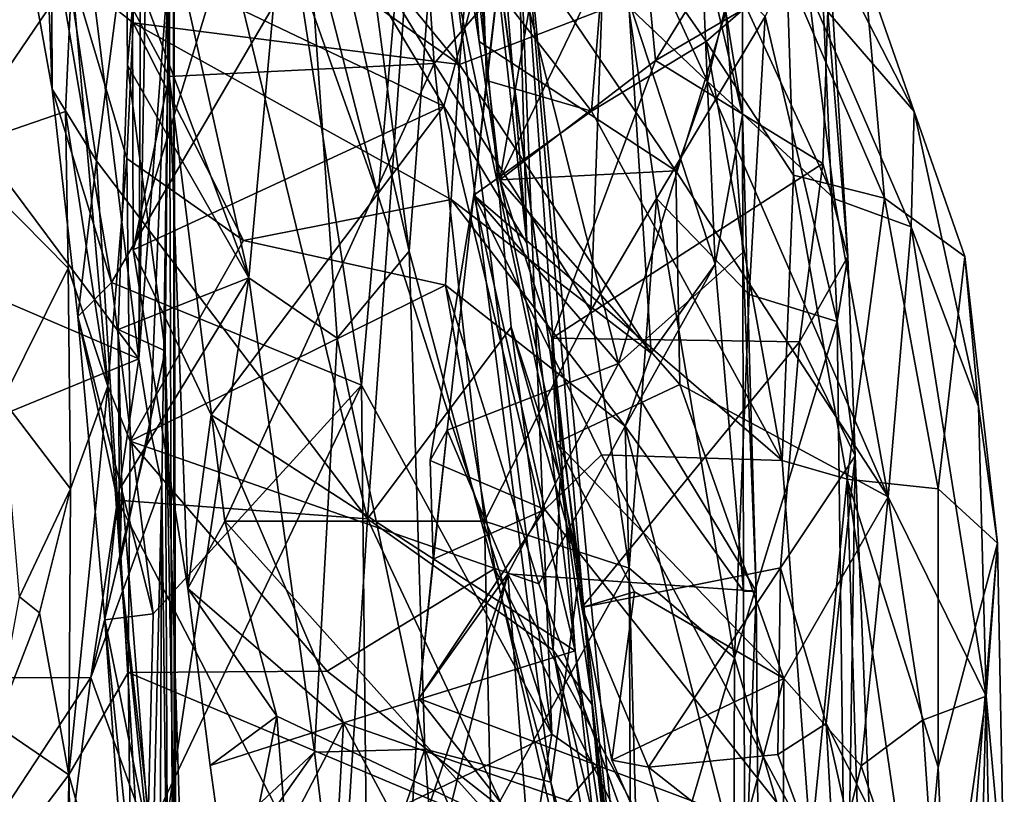
# Model space of a CAD drawing. Units: metres. Extents: x 25.2 to 30.2, y -19.1 to 15.4.
# Drawn here: x 29.7 to 30.2, y -12.2 to -11.8 of the extents above; entities that cross this region are included whole.
import ezdxf

# ---------------------------------------------------------------- set-up
doc = ezdxf.new("R2010")
doc.units = ezdxf.units.M

msp = doc.modelspace()

# ---------------------------------------------------------------- linework, layer by layer
at = {"layer": '1'}
for points in [[(29.97189, -11.74169, 1.23578), (29.94768, -11.39009, 1.30985), (29.98902, -11.8964, 1.2381)], [(29.98902, -11.8964, 1.2381), (29.94768, -11.39009, 1.30985), (29.98322, -11.67922, 1.39573)], [(29.61746, -11.71044, 3.16895), (29.79823, -11.95327, 3.11953), (29.73976, -11.48173, 3.19288)], [(29.79991, -11.57176, 3.17274), (29.73976, -11.48173, 3.19288), (29.79823, -11.95327, 3.11953)], [(29.80658, -11.48382, 3.14807), (29.79823, -11.95327, 3.11953), (29.8131, -11.75708, 3.1012)], [(29.79991, -11.57176, 3.17274), (29.79823, -11.95327, 3.11953), (29.80658, -11.48382, 3.14807)], [(29.94286, -11.52086, 1.99693), (29.94447, -11.72436, 2.05942), (30.01506, -12.05787, 1.91529)], [(29.94569, -11.5436, 1.95006), (29.94286, -11.52086, 1.99693), (30.01506, -12.05787, 1.91529)], [(29.88103, -11.52508, 2.14771), (29.8756, -11.6569, 2.17584), (29.93126, -11.90021, 2.11807)], [(29.88103, -11.52508, 2.14771), (29.93126, -11.90021, 2.11807), (29.94447, -11.72436, 2.05942)], [(29.80898, -11.61457, 1.76989), (29.94569, -11.5436, 1.95006), (29.91077, -12.03188, 1.78178)], [(29.91077, -12.03188, 1.78178), (29.94569, -11.5436, 1.95006), (29.9814, -11.9377, 1.88423)], [(29.9814, -11.9377, 1.88423), (29.94569, -11.5436, 1.95006), (30.01506, -12.05787, 1.91529)], [(29.7927, -11.80876, 2.23995), (29.79213, -11.75188, 2.23992), (29.81512, -11.54731, 2.3055)], [(29.8112, -11.94935, 2.35569), (29.7927, -11.80876, 2.23995), (29.81512, -11.54731, 2.3055)], [(29.81646, -12.24075, 2.54809), (29.8112, -11.94935, 2.35569), (29.81512, -11.54731, 2.3055)], [(29.81512, -11.54731, 2.3055), (29.8131, -11.75708, 3.1012), (29.81598, -12.55092, 2.83479)], [(29.81512, -11.54731, 2.3055), (29.81598, -12.55092, 2.83479), (29.81646, -12.24075, 2.54809)], [(29.79507, -11.78101, 0.9373), (29.81312, -11.81431, 0.93403), (29.8038, -11.57847, 0.8681)], [(29.8038, -11.57847, 0.8681), (29.81312, -11.81431, 0.93403), (29.94349, -11.80804, 0.87958)], [(29.8038, -11.57847, 0.8681), (29.94349, -11.80804, 0.87958), (29.93026, -11.6094, 0.8191)], [(30.07482, -11.74648, -0.87455), (30.09546, -11.58811, -0.67679), (30.09512, -11.83328, -0.85929)], [(30.09546, -11.58811, -0.67679), (30.08698, -11.78258, -0.78282), (30.09512, -11.83328, -0.85929)], [(29.93026, -11.6094, 0.8191), (29.94349, -11.80804, 0.87958), (30.02854, -11.70783, 0.79278)], [(29.77751, -11.85585, 1.63749), (29.74999, -11.67458, 1.67359), (29.80898, -11.61457, 1.76989)], [(29.91077, -12.03188, 1.78178), (29.77751, -11.85585, 1.63749), (29.80898, -11.61457, 1.76989)], [(29.85052, -11.618, 1.55916), (29.87573, -11.76019, 1.54891), (29.91593, -11.87315, 1.52215)], [(29.85052, -11.618, 1.55916), (29.91593, -11.87315, 1.52215), (29.93683, -11.63369, 1.47766)], [(29.91593, -11.87315, 1.52215), (30.00137, -12.13785, 1.40739), (29.93683, -11.63369, 1.47766)], [(29.93683, -11.63369, 1.47766), (30.00137, -12.13785, 1.40739), (29.98322, -11.67922, 1.39573)], [(29.80024, -11.67942, 2.23671), (29.8523, -11.91345, 2.20324), (29.8756, -11.6569, 2.17584)], [(29.8756, -11.6569, 2.17584), (29.8523, -11.91345, 2.20324), (29.8958, -11.94305, 2.16629)], [(29.8756, -11.6569, 2.17584), (29.8958, -11.94305, 2.16629), (29.93126, -11.90021, 2.11807)], [(29.95601, -11.80841, -1.06137), (29.79509, -11.69535, -1.09396), (29.83947, -11.66627, -1.06152)], [(29.95601, -11.80841, -1.06137), (29.83947, -11.66627, -1.06152), (29.96559, -11.69249, -1.00113)], [(29.73606, -11.71205, 1.60811), (29.74999, -11.67458, 1.67359), (29.75569, -11.82054, 1.60392)], [(29.75569, -11.82054, 1.60392), (29.74999, -11.67458, 1.67359), (29.77751, -11.85585, 1.63749)], [(29.80024, -11.67942, 2.23671), (29.79213, -11.75188, 2.23992), (29.8523, -11.91345, 2.20324)], [(30.01286, -12.09685, 1.21597), (29.98322, -11.67922, 1.39573), (30.04087, -12.28519, 1.26116)], [(30.00137, -12.13785, 1.40739), (30.02358, -12.15349, 1.34401), (29.98322, -11.67922, 1.39573)], [(30.04087, -12.28519, 1.26116), (29.98322, -11.67922, 1.39573), (30.02358, -12.15349, 1.34401)], [(29.98902, -11.8964, 1.2381), (29.98322, -11.67922, 1.39573), (30.01286, -12.09685, 1.21597)], [(29.83366, -11.77422, 1.01627), (29.86359, -11.68706, 1.07885), (29.94822, -11.8289, 1.18912)], [(29.94822, -11.8289, 1.18912), (29.86359, -11.68706, 1.07885), (29.97189, -11.74169, 1.23578)], [(30.0186, -11.68686, 0.15273), (29.94992, -11.6953, 0.24091), (30.07784, -11.81684, 0.2326)], [(30.0186, -11.68686, 0.15273), (30.07784, -11.81684, 0.2326), (30.09019, -11.76559, 0.15443)], [(30.05236, -11.80651, 0.46855), (30.04439, -11.72277, 0.42775), (30.12524, -11.68805, 0.50506)], [(30.05236, -11.80651, 0.46855), (30.12524, -11.68805, 0.50506), (30.13799, -11.75657, 0.54939)], [(29.95601, -11.80841, -1.06137), (29.96559, -11.69249, -1.00113), (30.03913, -11.77643, -0.96242)], [(29.79553, -11.78793, -1.14366), (29.76527, -11.76391, -1.43925), (29.79509, -11.69535, -1.09396)], [(29.79553, -11.78793, -1.14366), (29.79509, -11.69535, -1.09396), (29.95601, -11.80841, -1.06137)], [(29.96556, -11.7971, 0.32397), (29.94992, -11.6953, 0.24091), (29.96054, -11.73157, 0.30428)], [(29.96556, -11.7971, 0.32397), (30.06237, -11.86085, 0.2861), (29.94992, -11.6953, 0.24091)], [(29.94992, -11.6953, 0.24091), (30.06237, -11.86085, 0.2861), (30.07784, -11.81684, 0.2326)], [(29.94349, -11.80804, 0.87958), (30.02048, -11.92952, 0.84642), (30.02854, -11.70783, 0.79278)], [(29.9758, -11.86518, 0.36541), (29.96054, -11.73157, 0.30428), (30.00319, -11.70549, 0.34838)], [(29.9758, -11.86518, 0.36541), (30.00319, -11.70549, 0.34838), (30.04439, -11.72277, 0.42775)], [(30.02854, -11.70783, 0.79278), (30.02048, -11.92952, 0.84642), (30.05288, -11.87446, 0.81342)], [(30.02854, -11.70783, 0.79278), (30.05288, -11.87446, 0.81342), (30.10636, -11.78494, 0.71624)], [(29.44059, -11.7999, 3.15452), (29.79823, -11.95327, 3.11953), (29.61746, -11.71044, 3.16895)], [(29.73606, -11.71205, 1.60811), (29.75569, -11.82054, 1.60392), (29.75534, -11.74029, 1.59671)], [(29.76527, -11.76391, -1.43925), (29.7063, -11.85085, -1.51178), (29.71602, -11.71488, -1.51154)], [(30.05236, -11.80651, 0.46855), (29.9758, -11.86518, 0.36541), (30.04439, -11.72277, 0.42775)], [(29.93126, -11.90021, 2.11807), (30.00082, -12.16149, 1.98436), (29.94447, -11.72436, 2.05942)], [(29.94447, -11.72436, 2.05942), (30.00082, -12.16149, 1.98436), (30.01506, -12.05787, 1.91529)], [(30.02089, -11.83144, -0.54847), (29.96739, -11.76252, -0.53956), (30.0293, -11.72805, -0.45484)], [(30.02089, -11.83144, -0.54847), (30.0293, -11.72805, -0.45484), (30.07723, -11.79721, -0.46276)], [(30.07723, -11.79721, -0.46276), (30.0293, -11.72805, -0.45484), (30.11699, -11.76272, -0.33639)], [(30.10636, -11.78494, 0.71624), (30.14174, -11.93492, 0.65532), (30.13258, -11.72681, 0.62649)], [(30.13799, -11.75657, 0.54939), (30.13258, -11.72681, 0.62649), (30.14687, -11.90297, 0.60401)], [(30.13258, -11.72681, 0.62649), (30.14174, -11.93492, 0.65532), (30.14687, -11.90297, 0.60401)], [(29.96556, -11.7971, 0.32397), (29.96054, -11.73157, 0.30428), (29.9758, -11.86518, 0.36541)], [(30.12896, -11.73275, -0.044), (30.12748, -11.7713, 0.08028), (30.17957, -11.83157, -0.03328)], [(30.15492, -11.76102, -0.17496), (30.12896, -11.73275, -0.044), (30.17957, -11.83157, -0.03328)], [(29.9692, -11.81637, -0.58402), (29.96303, -11.87267, -0.62113), (29.97879, -11.73602, -0.55988)], [(29.96303, -11.87267, -0.62113), (30.03409, -11.95552, -0.79993), (29.97879, -11.73602, -0.55988)], [(29.96739, -11.76252, -0.53956), (29.9692, -11.81637, -0.58402), (29.97879, -11.73602, -0.55988)], [(29.97879, -11.73602, -0.55988), (30.03409, -11.95552, -0.79993), (30.08698, -11.78258, -0.78282)], [(29.75569, -11.82054, 1.60392), (29.78474, -11.91562, 1.57957), (29.75534, -11.74029, 1.59671)], [(29.75534, -11.74029, 1.59671), (29.78474, -11.91562, 1.57957), (29.87573, -11.76019, 1.54891)], [(29.94822, -11.8289, 1.18912), (29.97189, -11.74169, 1.23578), (29.98902, -11.8964, 1.2381)], [(30.08164, -11.90661, -0.94257), (30.03913, -11.77643, -0.96242), (30.07482, -11.74648, -0.87455)], [(30.08164, -11.90661, -0.94257), (30.07482, -11.74648, -0.87455), (30.09512, -11.83328, -0.85929)], [(29.79213, -11.75188, 2.23992), (29.7927, -11.80876, 2.23995), (29.8523, -11.91345, 2.20324)], [(29.79823, -11.95327, 3.11953), (29.80382, -11.98775, 3.10197), (29.8131, -11.75708, 3.1012)], [(29.8131, -11.75708, 3.1012), (29.80382, -11.98775, 3.10197), (29.80948, -12.01505, 3.07013)], [(29.8131, -11.75708, 3.1012), (29.80948, -12.01505, 3.07013), (29.81598, -12.55092, 2.83479)], [(30.13469, -11.8571, 0.56272), (30.05236, -11.80651, 0.46855), (30.13799, -11.75657, 0.54939)], [(30.13469, -11.8571, 0.56272), (30.13799, -11.75657, 0.54939), (30.14687, -11.90297, 0.60401)], [(29.78474, -11.91562, 1.57957), (29.90771, -11.96614, 1.51912), (29.87573, -11.76019, 1.54891)], [(29.91593, -11.87315, 1.52215), (29.87573, -11.76019, 1.54891), (29.90771, -11.96614, 1.51912)], [(30.16491, -11.87418, -0.35673), (30.11699, -11.76272, -0.33639), (30.15492, -11.76102, -0.17496)], [(30.16491, -11.87418, -0.35673), (30.15492, -11.76102, -0.17496), (30.2044, -11.90284, -0.18125)], [(30.15492, -11.76102, -0.17496), (30.17957, -11.83157, -0.03328), (30.2044, -11.90284, -0.18125)], [(29.76215, -11.83159, -1.45097), (29.7063, -11.85085, -1.51178), (29.76527, -11.76391, -1.43925)], [(29.76215, -11.83159, -1.45097), (29.76527, -11.76391, -1.43925), (29.78303, -11.96669, -1.28764)], [(29.78303, -11.96669, -1.28764), (29.76527, -11.76391, -1.43925), (29.79237, -11.85472, -1.18621)], [(29.79237, -11.85472, -1.18621), (29.76527, -11.76391, -1.43925), (29.79553, -11.78793, -1.14366)], [(30.02089, -11.83144, -0.54847), (29.9692, -11.81637, -0.58402), (29.96739, -11.76252, -0.53956)], [(30.12018, -11.8629, -0.45884), (30.07723, -11.79721, -0.46276), (30.11699, -11.76272, -0.33639)], [(30.09019, -11.76559, 0.15443), (30.07784, -11.81684, 0.2326), (30.14037, -11.87459, 0.17688)], [(30.12748, -11.7713, 0.08028), (30.09019, -11.76559, 0.15443), (30.14037, -11.87459, 0.17688)], [(30.12018, -11.8629, -0.45884), (30.11699, -11.76272, -0.33639), (30.16491, -11.87418, -0.35673)], [(30.12748, -11.7713, 0.08028), (30.14037, -11.87459, 0.17688), (30.17801, -11.88826, 0.08142)], [(30.12748, -11.7713, 0.08028), (30.17801, -11.88826, 0.08142), (30.17957, -11.83157, -0.03328)], [(29.79548, -11.89964, 0.95572), (29.79507, -11.78101, 0.9373), (29.83366, -11.77422, 1.01627)], [(29.79548, -11.89964, 0.95572), (29.83366, -11.77422, 1.01627), (29.94822, -11.8289, 1.18912)], [(30.05022, -11.95041, -1.01694), (29.95601, -11.80841, -1.06137), (30.03913, -11.77643, -0.96242)], [(30.05022, -11.95041, -1.01694), (30.03913, -11.77643, -0.96242), (30.08164, -11.90661, -0.94257)], [(29.79507, -11.78101, 0.9373), (29.79548, -11.89964, 0.95572), (29.81312, -11.81431, 0.93403)], [(30.08698, -11.78258, -0.78282), (30.03409, -11.95552, -0.79993), (30.09536, -11.90096, -0.85742)], [(30.10636, -11.78494, 0.71624), (30.05288, -11.87446, 0.81342), (30.09849, -11.92156, 0.75392)], [(30.08698, -11.78258, -0.78282), (30.09536, -11.90096, -0.85742), (30.09512, -11.83328, -0.85929)], [(30.10636, -11.78494, 0.71624), (30.09849, -11.92156, 0.75392), (30.14174, -11.93492, 0.65532)], [(29.79237, -11.85472, -1.18621), (29.79553, -11.78793, -1.14366), (29.84965, -11.89505, -1.16127)], [(29.95192, -11.87488, -1.09292), (29.84965, -11.89505, -1.16127), (29.79553, -11.78793, -1.14366)], [(29.95192, -11.87488, -1.09292), (29.79553, -11.78793, -1.14366), (29.95601, -11.80841, -1.06137)], [(29.44059, -11.7999, 3.15452), (29.41389, -12.11101, 3.08494), (29.79823, -11.95327, 3.11953)], [(29.96556, -11.7971, 0.32397), (29.9758, -11.86518, 0.36541), (30.06237, -11.86085, 0.2861)], [(30.11457, -12.00323, -0.55051), (30.02089, -11.83144, -0.54847), (30.07723, -11.79721, -0.46276)], [(30.11457, -12.00323, -0.55051), (30.07723, -11.79721, -0.46276), (30.12018, -11.8629, -0.45884)], [(29.78808, -11.93889, 2.23031), (29.7927, -11.80876, 2.23995), (29.8112, -11.94935, 2.35569)], [(29.7927, -11.80876, 2.23995), (29.78808, -11.93889, 2.23031), (29.8523, -11.91345, 2.20324)], [(29.81312, -11.81431, 0.93403), (29.84055, -12.03313, 0.93828), (29.94349, -11.80804, 0.87958)], [(29.94349, -11.80804, 0.87958), (29.84055, -12.03313, 0.93828), (29.96819, -12.03305, 0.87967)], [(29.94349, -11.80804, 0.87958), (29.96819, -12.03305, 0.87967), (30.02048, -11.92952, 0.84642)], [(29.95192, -11.87488, -1.09292), (29.95601, -11.80841, -1.06137), (30.05022, -11.95041, -1.01694)], [(30.00132, -11.94308, 0.41758), (29.9758, -11.86518, 0.36541), (30.05236, -11.80651, 0.46855)], [(30.00132, -11.94308, 0.41758), (30.05236, -11.80651, 0.46855), (30.13469, -11.8571, 0.56272)], [(29.79548, -11.89964, 0.95572), (29.82232, -12.06624, 0.9512), (29.81312, -11.81431, 0.93403)], [(29.81312, -11.81431, 0.93403), (29.82232, -12.06624, 0.9512), (29.84055, -12.03313, 0.93828)], [(29.96303, -11.87267, -0.62113), (29.9692, -11.81637, -0.58402), (30.02089, -11.83144, -0.54847)], [(30.06237, -11.86085, 0.2861), (30.16669, -12.02106, 0.24102), (30.07784, -11.81684, 0.2326)], [(30.14037, -11.87459, 0.17688), (30.07784, -11.81684, 0.2326), (30.16669, -12.02106, 0.24102)], [(29.76818, -11.93237, 1.59256), (29.75569, -11.82054, 1.60392), (29.77751, -11.85585, 1.63749)], [(29.75569, -11.82054, 1.60392), (29.76818, -11.93237, 1.59256), (29.78474, -11.91562, 1.57957)], [(29.79548, -11.89964, 0.95572), (29.94822, -11.8289, 1.18912), (29.83383, -11.98087, 1.01316)], [(29.83383, -11.98087, 1.01316), (29.94822, -11.8289, 1.18912), (30.01286, -12.09685, 1.21597)], [(30.01286, -12.09685, 1.21597), (29.94822, -11.8289, 1.18912), (29.98902, -11.8964, 1.2381)], [(29.7063, -11.85085, -1.51178), (29.76215, -11.83159, -1.45097), (29.76351, -11.90866, -1.4532)], [(29.76351, -11.90866, -1.4532), (29.76215, -11.83159, -1.45097), (29.78303, -11.96669, -1.28764)], [(29.96303, -11.87267, -0.62113), (30.02089, -11.83144, -0.54847), (30.11457, -12.00323, -0.55051)], [(30.09566, -12.06744, -0.95976), (30.08164, -11.90661, -0.94257), (30.09512, -11.83328, -0.85929)], [(30.10192, -12.06748, -0.91314), (30.09566, -12.06744, -0.95976), (30.09512, -11.83328, -0.85929)], [(30.10192, -12.06748, -0.91314), (30.09512, -11.83328, -0.85929), (30.09536, -11.90096, -0.85742)], [(30.17957, -11.83157, -0.03328), (30.17801, -11.88826, 0.08142), (30.21125, -11.97663, -0.03048)], [(30.2044, -11.90284, -0.18125), (30.17957, -11.83157, -0.03328), (30.21125, -11.97663, -0.03048)], [(29.7063, -11.85085, -1.51178), (29.76351, -11.90866, -1.4532), (29.7313, -11.97337, -1.5226)], [(29.78771, -12.02278, 1.61675), (29.76818, -11.93237, 1.59256), (29.77751, -11.85585, 1.63749)], [(29.78771, -12.02278, 1.61675), (29.77751, -11.85585, 1.63749), (29.91077, -12.03188, 1.78178)], [(29.78303, -11.96669, -1.28764), (29.79237, -11.85472, -1.18621), (29.79401, -11.99382, -1.22671)], [(29.84965, -11.89505, -1.16127), (29.79401, -11.99382, -1.22671), (29.79237, -11.85472, -1.18621)], [(30.12313, -11.94482, 0.55035), (30.00132, -11.94308, 0.41758), (30.13469, -11.8571, 0.56272)], [(30.12313, -11.94482, 0.55035), (30.13469, -11.8571, 0.56272), (30.14687, -11.90297, 0.60401)], [(29.9758, -11.86518, 0.36541), (30.06435, -11.96594, 0.34372), (30.06237, -11.86085, 0.2861)], [(30.06237, -11.86085, 0.2861), (30.06435, -11.96594, 0.34372), (30.16669, -12.02106, 0.24102)], [(30.11457, -12.00323, -0.55051), (30.12018, -11.8629, -0.45884), (30.14659, -12.01244, -0.50718)], [(30.14659, -12.01244, -0.50718), (30.12018, -11.8629, -0.45884), (30.16491, -11.87418, -0.35673)], [(29.9758, -11.86518, 0.36541), (30.00132, -11.94308, 0.41758), (30.00361, -11.99447, 0.39657)], [(29.9758, -11.86518, 0.36541), (30.00361, -11.99447, 0.39657), (30.06435, -11.96594, 0.34372)], [(29.90771, -11.96614, 1.51912), (30.00137, -12.13785, 1.40739), (29.91593, -11.87315, 1.52215)], [(29.96303, -11.87267, -0.62113), (29.94153, -12.00326, -0.66526), (29.94988, -11.98826, -0.68017)], [(29.9979, -12.02743, -0.64063), (29.94153, -12.00326, -0.66526), (29.96303, -11.87267, -0.62113)], [(29.96303, -11.87267, -0.62113), (29.94988, -11.98826, -0.68017), (30.03409, -11.95552, -0.79993)], [(29.9979, -12.02743, -0.64063), (29.96303, -11.87267, -0.62113), (30.02571, -12.00041, -0.6241)], [(30.02571, -12.00041, -0.6241), (29.96303, -11.87267, -0.62113), (30.11457, -12.00323, -0.55051)], [(29.84965, -11.89505, -1.16127), (29.95192, -11.87488, -1.09292), (29.94914, -11.91707, -1.11916)], [(29.94914, -11.91707, -1.11916), (29.95192, -11.87488, -1.09292), (30.03739, -11.98631, -1.05109)], [(29.95192, -11.87488, -1.09292), (30.05022, -11.95041, -1.01694), (30.03739, -11.98631, -1.05109)], [(30.02048, -11.92952, 0.84642), (30.03944, -12.05618, 0.83163), (30.05288, -11.87446, 0.81342)], [(30.05288, -11.87446, 0.81342), (30.03944, -12.05618, 0.83163), (30.09118, -12.10029, 0.76623)], [(30.09849, -11.92156, 0.75392), (30.05288, -11.87446, 0.81342), (30.09118, -12.10029, 0.76623)], [(30.17801, -11.88826, 0.08142), (30.14037, -11.87459, 0.17688), (30.16669, -12.02106, 0.24102)], [(30.19136, -12.01724, -0.37836), (30.14659, -12.01244, -0.50718), (30.16491, -11.87418, -0.35673)], [(30.16491, -11.87418, -0.35673), (30.2044, -11.90284, -0.18125), (30.19136, -12.01724, -0.37836)], [(30.16669, -12.02106, 0.24102), (30.21495, -12.1192, 0.11692), (30.17801, -11.88826, 0.08142)], [(30.17801, -11.88826, 0.08142), (30.21495, -12.1192, 0.11692), (30.21125, -11.97663, -0.03048)], [(29.79401, -11.99382, -1.22671), (29.84965, -11.89505, -1.16127), (29.94914, -11.91707, -1.11916)], [(29.82232, -12.06624, 0.9512), (29.79548, -11.89964, 0.95572), (29.83383, -11.98087, 1.01316)], [(29.8958, -11.94305, 2.16629), (29.93893, -12.14519, 2.09685), (29.93126, -11.90021, 2.11807)], [(29.93126, -11.90021, 2.11807), (29.93893, -12.14519, 2.09685), (30.00082, -12.16149, 1.98436)], [(30.09536, -11.90096, -0.85742), (30.03409, -11.95552, -0.79993), (30.10192, -12.06748, -0.91314)], [(30.03739, -11.98631, -1.05109), (30.05022, -11.95041, -1.01694), (30.08164, -11.90661, -0.94257)], [(30.03739, -11.98631, -1.05109), (30.08164, -11.90661, -0.94257), (30.09566, -12.06744, -0.95976)], [(30.12313, -11.94482, 0.55035), (30.14687, -11.90297, 0.60401), (30.1506, -12.00103, 0.59856)], [(30.14687, -11.90297, 0.60401), (30.14174, -11.93492, 0.65532), (30.1506, -12.00103, 0.59856)], [(30.19136, -12.01724, -0.37836), (30.2044, -11.90284, -0.18125), (30.22062, -12.04387, -0.2384)], [(30.2044, -11.90284, -0.18125), (30.21125, -11.97663, -0.03048), (30.22062, -12.04387, -0.2384)], [(29.7313, -11.97337, -1.5226), (29.76351, -11.90866, -1.4532), (29.76464, -12.01718, -1.46518)], [(29.76464, -12.01718, -1.46518), (29.76351, -11.90866, -1.4532), (29.78303, -11.96669, -1.28764)], [(29.76818, -11.93237, 1.59256), (29.80524, -12.07862, 1.54851), (29.78474, -11.91562, 1.57957)], [(29.78474, -11.91562, 1.57957), (29.80524, -12.07862, 1.54851), (29.90771, -11.96614, 1.51912)], [(29.78808, -11.93889, 2.23031), (29.78983, -12.0155, 2.22258), (29.8523, -11.91345, 2.20324)], [(29.78983, -12.0155, 2.22258), (29.80597, -12.22057, 2.18688), (29.8523, -11.91345, 2.20324)], [(29.8523, -11.91345, 2.20324), (29.80597, -12.22057, 2.18688), (29.8847, -12.14676, 2.15514)], [(29.8523, -11.91345, 2.20324), (29.8847, -12.14676, 2.15514), (29.8958, -11.94305, 2.16629)], [(29.97334, -12.05642, -1.13889), (29.79401, -11.99382, -1.22671), (29.94914, -11.91707, -1.11916)], [(29.97334, -12.05642, -1.13889), (29.94914, -11.91707, -1.11916), (29.99502, -12.06388, -1.11513)], [(29.99502, -12.06388, -1.11513), (29.94914, -11.91707, -1.11916), (30.03739, -11.98631, -1.05109)], [(30.09849, -11.92156, 0.75392), (30.09118, -12.10029, 0.76623), (30.14174, -11.93492, 0.65532)], [(30.02048, -11.92952, 0.84642), (29.96819, -12.03305, 0.87967), (30.03944, -12.05618, 0.83163)], [(29.80524, -12.07862, 1.54851), (29.76818, -11.93237, 1.59256), (29.7815, -12.08167, 1.57728)], [(29.7815, -12.08167, 1.57728), (29.76818, -11.93237, 1.59256), (29.78771, -12.02278, 1.61675)], [(30.14174, -11.93492, 0.65532), (30.09118, -12.10029, 0.76623), (30.14607, -12.28808, 0.59866)], [(30.14174, -11.93492, 0.65532), (30.14607, -12.28808, 0.59866), (30.1506, -12.00103, 0.59856)], [(29.78895, -12.05392, 2.24205), (29.78983, -12.0155, 2.22258), (29.78808, -11.93889, 2.23031)], [(29.78895, -12.05392, 2.24205), (29.78808, -11.93889, 2.23031), (29.8112, -11.94935, 2.35569)], [(29.91077, -12.03188, 1.78178), (29.9814, -11.9377, 1.88423), (30.00195, -12.09646, 1.857)], [(30.00195, -12.09646, 1.857), (29.9814, -11.9377, 1.88423), (30.0054, -12.01191, 1.89714)], [(29.9814, -11.9377, 1.88423), (30.01506, -12.05787, 1.91529), (30.0054, -12.01191, 1.89714)], [(29.8958, -11.94305, 2.16629), (29.8847, -12.14676, 2.15514), (29.93893, -12.14519, 2.09685)], [(30.01604, -12.07551, 0.41301), (30.00361, -11.99447, 0.39657), (30.00132, -11.94308, 0.41758)], [(30.01604, -12.07551, 0.41301), (30.00132, -11.94308, 0.41758), (30.12313, -11.94482, 0.55035)], [(30.01604, -12.07551, 0.41301), (30.12313, -11.94482, 0.55035), (30.1138, -12.05606, 0.51457)], [(30.1138, -12.05606, 0.51457), (30.12313, -11.94482, 0.55035), (30.1506, -12.00103, 0.59856)], [(29.78895, -12.05392, 2.24205), (29.8112, -11.94935, 2.35569), (29.81252, -12.25975, 2.26551)], [(29.8112, -11.94935, 2.35569), (29.81858, -12.18684, 2.37111), (29.81252, -12.25975, 2.26551)], [(29.81858, -12.18684, 2.37111), (29.8112, -11.94935, 2.35569), (29.81646, -12.24075, 2.54809)], [(29.79823, -11.95327, 3.11953), (29.41389, -12.11101, 3.08494), (29.7747, -12.10996, 3.08023)], [(29.79823, -11.95327, 3.11953), (29.7747, -12.10996, 3.08023), (29.80382, -11.98775, 3.10197)], [(29.94988, -11.98826, -0.68017), (29.9797, -12.05906, -0.76708), (30.03409, -11.95552, -0.79993)], [(30.03409, -11.95552, -0.79993), (29.9797, -12.05906, -0.76708), (30.10192, -12.06748, -0.91314)], [(29.76378, -12.15783, -1.48735), (29.76464, -12.01718, -1.46518), (29.78303, -11.96669, -1.28764)], [(29.76378, -12.15783, -1.48735), (29.78303, -11.96669, -1.28764), (29.79296, -12.10754, -1.25353)], [(29.79296, -12.10754, -1.25353), (29.78303, -11.96669, -1.28764), (29.79401, -11.99382, -1.22671)], [(29.80524, -12.07862, 1.54851), (29.80274, -12.18711, 1.52929), (29.90771, -11.96614, 1.51912)], [(29.80274, -12.18711, 1.52929), (29.91011, -12.18167, 1.47623), (29.90771, -11.96614, 1.51912)], [(29.90771, -11.96614, 1.51912), (29.91011, -12.18167, 1.47623), (30.00137, -12.13785, 1.40739)], [(30.06435, -11.96594, 0.34372), (30.00361, -11.99447, 0.39657), (30.11549, -12.1105, 0.33981)], [(30.06435, -11.96594, 0.34372), (30.11549, -12.1105, 0.33981), (30.16669, -12.02106, 0.24102)], [(29.76464, -12.01718, -1.46518), (29.73955, -12.07035, -1.56316), (29.7313, -11.97337, -1.5226)], [(30.21125, -11.97663, -0.03048), (30.21495, -12.1192, 0.11692), (30.22062, -12.04387, -0.2384)], [(29.82232, -12.06624, 0.9512), (29.83383, -11.98087, 1.01316), (29.89891, -12.13222, 1.0501)], [(29.89891, -12.13222, 1.0501), (29.83383, -11.98087, 1.01316), (30.01286, -12.09685, 1.21597)], [(29.7747, -12.10996, 3.08023), (29.80948, -12.01505, 3.07013), (29.80382, -11.98775, 3.10197)], [(29.94988, -11.98826, -0.68017), (29.93591, -12.12028, -0.69261), (29.9797, -12.05906, -0.76708)], [(29.94304, -12.05172, -0.67656), (29.93591, -12.12028, -0.69261), (29.94988, -11.98826, -0.68017)], [(29.94153, -12.00326, -0.66526), (29.94304, -12.05172, -0.67656), (29.94988, -11.98826, -0.68017)], [(29.99502, -12.06388, -1.11513), (30.03739, -11.98631, -1.05109), (30.04323, -12.19666, -1.06807)], [(30.04323, -12.19666, -1.06807), (30.03739, -11.98631, -1.05109), (30.09645, -12.21884, -0.97794)], [(30.09645, -12.21884, -0.97794), (30.03739, -11.98631, -1.05109), (30.09566, -12.06744, -0.95976)], [(29.79296, -12.10754, -1.25353), (29.79401, -11.99382, -1.22671), (29.89085, -12.10691, -1.18759)], [(29.79401, -11.99382, -1.22671), (29.97334, -12.05642, -1.13889), (29.89085, -12.10691, -1.18759)], [(30.00361, -11.99447, 0.39657), (30.01604, -12.07551, 0.41301), (30.04198, -12.06781, 0.38107)], [(30.00361, -11.99447, 0.39657), (30.04198, -12.06781, 0.38107), (30.11549, -12.1105, 0.33981)], [(29.94304, -12.05172, -0.67656), (29.94153, -12.00326, -0.66526), (29.9979, -12.02743, -0.64063)], [(30.12867, -12.19268, -0.56069), (29.9979, -12.02743, -0.64063), (30.02571, -12.00041, -0.6241)], [(30.12867, -12.19268, -0.56069), (30.02571, -12.00041, -0.6241), (30.11457, -12.00323, -0.55051)], [(30.13622, -12.13261, 0.51455), (30.1138, -12.05606, 0.51457), (30.1506, -12.00103, 0.59856)], [(30.12867, -12.19268, -0.56069), (30.11457, -12.00323, -0.55051), (30.14659, -12.01244, -0.50718)], [(30.13622, -12.13261, 0.51455), (30.1506, -12.00103, 0.59856), (30.15738, -12.17457, 0.55364)], [(30.1506, -12.00103, 0.59856), (30.14607, -12.28808, 0.59866), (30.15738, -12.17457, 0.55364)], [(30.00195, -12.09646, 1.857), (30.0054, -12.01191, 1.89714), (30.02133, -12.12363, 1.87431)], [(30.0054, -12.01191, 1.89714), (30.01506, -12.05787, 1.91529), (30.02133, -12.12363, 1.87431)], [(30.12867, -12.19268, -0.56069), (30.14659, -12.01244, -0.50718), (30.15294, -12.22037, -0.52692)], [(30.15294, -12.22037, -0.52692), (30.14659, -12.01244, -0.50718), (30.18208, -12.25477, -0.4587)], [(30.14659, -12.01244, -0.50718), (30.19136, -12.01724, -0.37836), (30.19132, -12.1541, -0.42572)], [(30.18208, -12.25477, -0.4587), (30.14659, -12.01244, -0.50718), (30.19132, -12.1541, -0.42572)], [(29.74938, -12.07821, -1.53905), (29.73955, -12.07035, -1.56316), (29.76464, -12.01718, -1.46518)], [(29.74938, -12.07821, -1.53905), (29.76464, -12.01718, -1.46518), (29.76378, -12.15783, -1.48735)], [(29.7747, -12.10996, 3.08023), (29.80532, -12.19472, 3.04494), (29.80948, -12.01505, 3.07013)], [(29.78983, -12.0155, 2.22258), (29.78895, -12.05392, 2.24205), (29.80597, -12.22057, 2.18688)], [(29.80532, -12.19472, 3.04494), (29.80825, -12.31185, 2.99836), (29.80948, -12.01505, 3.07013)], [(29.80948, -12.01505, 3.07013), (29.80825, -12.31185, 2.99836), (29.81598, -12.55092, 2.83479)], [(30.19132, -12.1541, -0.42572), (30.19136, -12.01724, -0.37836), (30.22062, -12.04387, -0.2384)], [(29.80388, -12.29412, 1.53328), (29.7815, -12.08167, 1.57728), (29.78771, -12.02278, 1.61675)], [(29.80388, -12.29412, 1.53328), (29.78771, -12.02278, 1.61675), (29.89774, -12.23567, 1.68353)], [(29.89774, -12.23567, 1.68353), (29.78771, -12.02278, 1.61675), (29.91077, -12.03188, 1.78178)], [(30.11549, -12.1105, 0.33981), (30.15352, -12.15337, 0.30496), (30.16669, -12.02106, 0.24102)], [(30.16669, -12.02106, 0.24102), (30.15352, -12.15337, 0.30496), (30.18367, -12.1309, 0.24673)], [(30.16669, -12.02106, 0.24102), (30.18367, -12.1309, 0.24673), (30.21495, -12.1192, 0.11692)], [(29.94304, -12.05172, -0.67656), (29.9979, -12.02743, -0.64063), (29.93591, -12.12028, -0.69261)], [(29.93591, -12.12028, -0.69261), (29.9979, -12.02743, -0.64063), (30.12867, -12.19268, -0.56069)], [(29.84055, -12.03313, 0.93828), (29.82232, -12.06624, 0.9512), (29.86615, -12.12898, 0.91825)], [(29.84055, -12.03313, 0.93828), (29.97129, -12.17886, 0.86272), (29.96819, -12.03305, 0.87967)], [(29.84055, -12.03313, 0.93828), (29.86615, -12.12898, 0.91825), (29.97129, -12.17886, 0.86272)], [(29.89774, -12.23567, 1.68353), (29.91077, -12.03188, 1.78178), (30.0395, -12.3064, 1.81421)], [(29.91077, -12.03188, 1.78178), (30.00195, -12.09646, 1.857), (30.0395, -12.3064, 1.81421)], [(29.96819, -12.03305, 0.87967), (29.97129, -12.17886, 0.86272), (30.03944, -12.05618, 0.83163)], [(30.19808, -12.32109, -0.36835), (30.19132, -12.1541, -0.42572), (30.22062, -12.04387, -0.2384)], [(30.19808, -12.32109, -0.36835), (30.22062, -12.04387, -0.2384), (30.22389, -12.21775, -0.1923)], [(30.21495, -12.1192, 0.11692), (30.22389, -12.21775, -0.1923), (30.22062, -12.04387, -0.2384)], [(29.81252, -12.25975, 2.26551), (29.80597, -12.22057, 2.18688), (29.78895, -12.05392, 2.24205)], [(29.89085, -12.10691, -1.18759), (29.97334, -12.05642, -1.13889), (30.00562, -12.19682, -1.11238)], [(30.03944, -12.05618, 0.83163), (29.97129, -12.17886, 0.86272), (30.04033, -12.27227, 0.79073)], [(29.97334, -12.05642, -1.13889), (29.99502, -12.06388, -1.11513), (30.04323, -12.19666, -1.06807)], [(30.00562, -12.19682, -1.11238), (29.97334, -12.05642, -1.13889), (30.04323, -12.19666, -1.06807)], [(30.0489, -12.15406, 0.41763), (30.01604, -12.07551, 0.41301), (30.1138, -12.05606, 0.51457)], [(30.03944, -12.05618, 0.83163), (30.04033, -12.27227, 0.79073), (30.09118, -12.10029, 0.76623)], [(30.0489, -12.15406, 0.41763), (30.1138, -12.05606, 0.51457), (30.11257, -12.14791, 0.47269)], [(30.11257, -12.14791, 0.47269), (30.1138, -12.05606, 0.51457), (30.13622, -12.13261, 0.51455)], [(29.93591, -12.12028, -0.69261), (29.93118, -12.20189, -0.70608), (29.9797, -12.05906, -0.76708)], [(29.93118, -12.20189, -0.70608), (29.9312, -12.25659, -0.71613), (29.9797, -12.05906, -0.76708)], [(29.9797, -12.05906, -0.76708), (29.9312, -12.25659, -0.71613), (29.99829, -12.30154, -0.80438)], [(29.9797, -12.05906, -0.76708), (29.99829, -12.30154, -0.80438), (30.10356, -12.28784, -0.93321)], [(29.9797, -12.05906, -0.76708), (30.10356, -12.28784, -0.93321), (30.10192, -12.06748, -0.91314)], [(30.01506, -12.05787, 1.91529), (30.00082, -12.16149, 1.98436), (30.04572, -12.32587, 1.86326)], [(30.01506, -12.05787, 1.91529), (30.04572, -12.32587, 1.86326), (30.02133, -12.12363, 1.87431)], [(29.82232, -12.06624, 0.9512), (29.83337, -12.15326, 0.9405), (29.86615, -12.12898, 0.91825)], [(29.83337, -12.15326, 0.9405), (29.82232, -12.06624, 0.9512), (29.89891, -12.13222, 1.0501)], [(29.72794, -12.13347, -1.55092), (29.73955, -12.07035, -1.56316), (29.74938, -12.07821, -1.53905)], [(30.01604, -12.07551, 0.41301), (30.03084, -12.15065, 0.39219), (30.04198, -12.06781, 0.38107)], [(30.04198, -12.06781, 0.38107), (30.03084, -12.15065, 0.39219), (30.11549, -12.1105, 0.33981)], [(30.09645, -12.21884, -0.97794), (30.09566, -12.06744, -0.95976), (30.10192, -12.06748, -0.91314)], [(30.10192, -12.06748, -0.91314), (30.10356, -12.28784, -0.93321), (30.09645, -12.21884, -0.97794)], [(30.03084, -12.15065, 0.39219), (30.01604, -12.07551, 0.41301), (30.0489, -12.15406, 0.41763)], [(29.74938, -12.07821, -1.53905), (29.76378, -12.15783, -1.48735), (29.72794, -12.13347, -1.55092)], [(29.7815, -12.08167, 1.57728), (29.80274, -12.18711, 1.52929), (29.80524, -12.07862, 1.54851)], [(29.7815, -12.08167, 1.57728), (29.78964, -12.19456, 1.54357), (29.80274, -12.18711, 1.52929)], [(29.78964, -12.19456, 1.54357), (29.7815, -12.08167, 1.57728), (29.80388, -12.29412, 1.53328)], [(29.89891, -12.13222, 1.0501), (30.01286, -12.09685, 1.21597), (30.02126, -12.17476, 1.19451)], [(30.0395, -12.3064, 1.81421), (30.00195, -12.09646, 1.857), (30.03148, -12.219, 1.84478)], [(30.00195, -12.09646, 1.857), (30.02133, -12.12363, 1.87431), (30.03148, -12.219, 1.84478)], [(30.02126, -12.17476, 1.19451), (30.01286, -12.09685, 1.21597), (30.04087, -12.28519, 1.26116)], [(30.09118, -12.10029, 0.76623), (30.04033, -12.27227, 0.79073), (30.09054, -12.31007, 0.71709)], [(30.09118, -12.10029, 0.76623), (30.09054, -12.31007, 0.71709), (30.14607, -12.28808, 0.59866)], [(29.41389, -12.11101, 3.08494), (29.64358, -12.30928, 3.01979), (29.7747, -12.10996, 3.08023)], [(29.7747, -12.10996, 3.08023), (29.64358, -12.30928, 3.01979), (29.7512, -12.29697, 3.01985)], [(29.7747, -12.10996, 3.08023), (29.7512, -12.29697, 3.01985), (29.80532, -12.19472, 3.04494)], [(29.76378, -12.15783, -1.48735), (29.79296, -12.10754, -1.25353), (29.7952, -12.2692, -1.26379)], [(29.79296, -12.10754, -1.25353), (29.89085, -12.10691, -1.18759), (30.00562, -12.19682, -1.11238)], [(30.00562, -12.19682, -1.11238), (29.7952, -12.2692, -1.26379), (29.79296, -12.10754, -1.25353)], [(30.03084, -12.15065, 0.39219), (30.07718, -12.25592, 0.35618), (30.11549, -12.1105, 0.33981)], [(30.11549, -12.1105, 0.33981), (30.07718, -12.25592, 0.35618), (30.11484, -12.3095, 0.31909)], [(30.11549, -12.1105, 0.33981), (30.11484, -12.3095, 0.31909), (30.15352, -12.15337, 0.30496)], [(29.93118, -12.20189, -0.70608), (29.93591, -12.12028, -0.69261), (30.07109, -12.29218, -0.61255)], [(29.93591, -12.12028, -0.69261), (30.12867, -12.19268, -0.56069), (30.07109, -12.29218, -0.61255)], [(30.18367, -12.1309, 0.24673), (30.19314, -12.27055, 0.25109), (30.21495, -12.1192, 0.11692)], [(30.19314, -12.27055, 0.25109), (30.20904, -12.3461, 0.1699), (30.21495, -12.1192, 0.11692)], [(30.20904, -12.3461, 0.1699), (30.21939, -12.35529, -0.11706), (30.21495, -12.1192, 0.11692)], [(30.21495, -12.1192, 0.11692), (30.21939, -12.35529, -0.11706), (30.22389, -12.21775, -0.1923)], [(30.03148, -12.219, 1.84478), (30.02133, -12.12363, 1.87431), (30.04572, -12.32587, 1.86326)], [(29.83337, -12.15326, 0.9405), (29.84479, -12.23592, 0.91641), (29.86615, -12.12898, 0.91825)], [(29.84479, -12.23592, 0.91641), (29.88047, -12.31432, 0.87399), (29.86615, -12.12898, 0.91825)], [(29.86615, -12.12898, 0.91825), (29.88047, -12.31432, 0.87399), (29.97129, -12.17886, 0.86272)], [(29.72739, -12.20591, -1.55906), (29.72794, -12.13347, -1.55092), (29.76378, -12.15783, -1.48735)], [(29.83337, -12.15326, 0.9405), (29.89891, -12.13222, 1.0501), (29.84479, -12.23592, 0.91641)], [(29.88676, -12.35191, 0.92692), (29.84479, -12.23592, 0.91641), (29.89891, -12.13222, 1.0501)], [(29.88676, -12.35191, 0.92692), (29.89891, -12.13222, 1.0501), (29.99429, -12.31041, 1.07503)], [(29.89891, -12.13222, 1.0501), (30.02126, -12.17476, 1.19451), (29.99429, -12.31041, 1.07503)], [(30.11257, -12.14791, 0.47269), (30.13622, -12.13261, 0.51455), (30.14158, -12.22668, 0.4486)], [(30.14158, -12.22668, 0.4486), (30.13622, -12.13261, 0.51455), (30.16586, -12.26461, 0.49204)], [(30.16586, -12.26461, 0.49204), (30.13622, -12.13261, 0.51455), (30.15738, -12.17457, 0.55364)], [(30.18367, -12.1309, 0.24673), (30.15352, -12.15337, 0.30496), (30.19314, -12.27055, 0.25109)], [(30.00137, -12.13785, 1.40739), (29.91011, -12.18167, 1.47623), (29.99257, -12.1905, 1.39998)], [(30.00137, -12.13785, 1.40739), (29.99257, -12.1905, 1.39998), (30.02358, -12.15349, 1.34401)], [(29.80597, -12.22057, 2.18688), (29.81425, -12.24657, 2.17718), (29.8847, -12.14676, 2.15514)], [(29.81425, -12.24657, 2.17718), (29.89862, -12.2627, 2.11765), (29.8847, -12.14676, 2.15514)], [(29.8847, -12.14676, 2.15514), (29.89862, -12.2627, 2.11765), (29.93893, -12.14519, 2.09685)], [(29.89862, -12.2627, 2.11765), (29.96122, -12.46263, 1.98419), (29.93893, -12.14519, 2.09685)], [(29.93893, -12.14519, 2.09685), (29.96122, -12.46263, 1.98419), (30.04236, -12.38796, 1.87075)], [(30.00082, -12.16149, 1.98436), (29.93893, -12.14519, 2.09685), (30.04236, -12.38796, 1.87075)], [(30.0489, -12.15406, 0.41763), (30.11257, -12.14791, 0.47269), (30.14158, -12.22668, 0.4486)], [(29.99257, -12.1905, 1.39998), (30.06271, -12.51577, 1.19899), (30.02358, -12.15349, 1.34401)], [(30.04087, -12.28519, 1.26116), (30.02358, -12.15349, 1.34401), (30.06271, -12.51577, 1.19899)], [(30.07718, -12.25592, 0.35618), (30.03084, -12.15065, 0.39219), (30.0489, -12.15406, 0.41763)], [(30.0489, -12.15406, 0.41763), (30.14158, -12.22668, 0.4486), (30.07718, -12.25592, 0.35618)], [(30.15352, -12.15337, 0.30496), (30.11484, -12.3095, 0.31909), (30.19314, -12.27055, 0.25109)], [(30.18208, -12.25477, -0.4587), (30.19132, -12.1541, -0.42572), (30.19808, -12.32109, -0.36835)], [(29.7628, -12.25226, -1.51678), (29.72739, -12.20591, -1.55906), (29.76378, -12.15783, -1.48735)], [(29.77117, -12.49984, -1.50205), (29.7628, -12.25226, -1.51678), (29.76378, -12.15783, -1.48735)], [(29.77117, -12.49984, -1.50205), (29.76378, -12.15783, -1.48735), (29.7952, -12.2692, -1.26379)], [(30.00082, -12.16149, 1.98436), (30.04236, -12.38796, 1.87075), (30.04572, -12.32587, 1.86326)]]:
    msp.add_3dface(points, dxfattribs=at)

doc.saveas('drawing.dxf')
